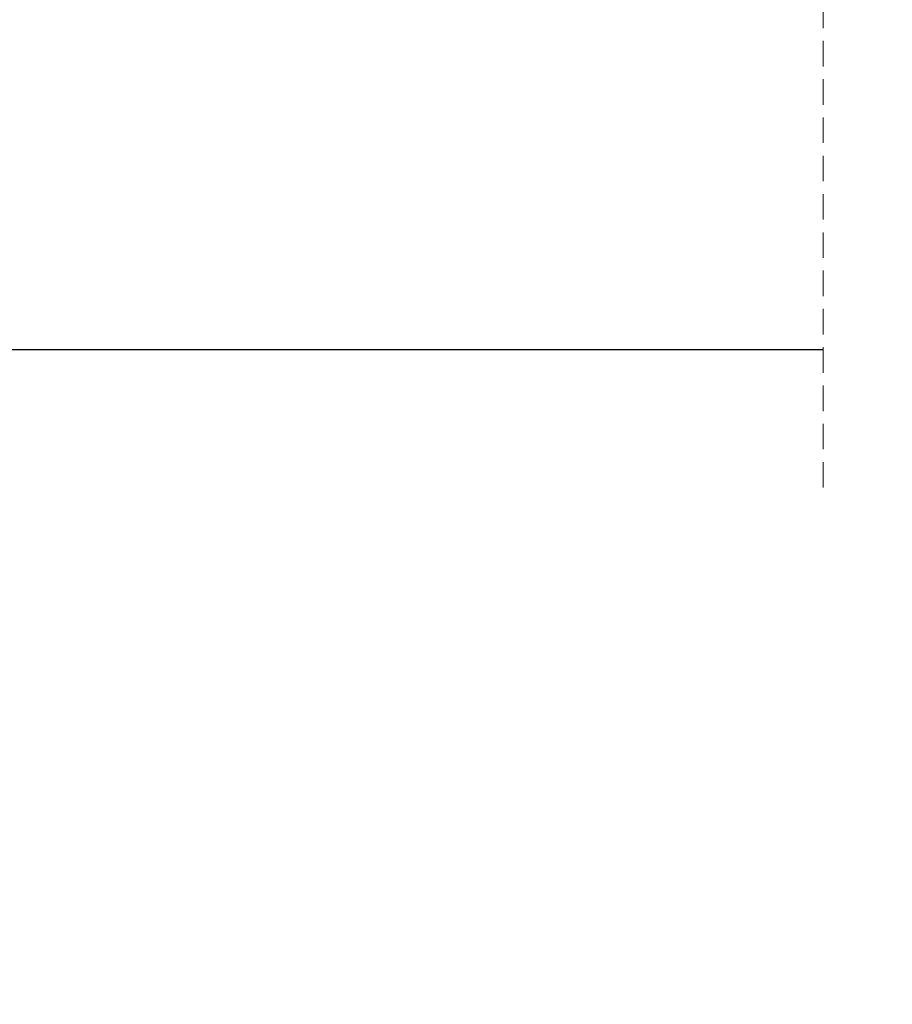
# Model space of a CAD drawing. Units: millimetres. Extents: x 0 to 1504, y -55 to 2076.
# Drawn here: x 605 to 775, y 423 to 615 of the extents above; entities that cross this region are included whole.
import ezdxf

# ---------------------------------------------------------------- set-up
doc = ezdxf.new("R2010")
doc.units = ezdxf.units.MM
doc.header["$LTSCALE"] = 20
doc.header["$MEASUREMENT"] = 0
doc.linetypes.add('VERDECKT', pattern=[0.375, 0.25, -0.125])
doc.layers.get('0').update_dxf_attribs({"plot": 0})
for name, color, linetype in [('VELUX-1_5', 1, 'Continuous'), ('VELUX-FENSTER', 2, 'Continuous'), ('VELUX-TEXT', 7, 'Continuous')]:
    doc.layers.add(name, color=color, linetype=linetype)
doc.layers.get('0').off()
doc.styles.add('Verdana', font='verdana.ttf')
doc.dimstyles.new('Standard_Detail_M_5', dxfattribs={"dimtxt": 10, "dimasz": 12.5, "dimexe": 20, "dimexo": 0, "dimgap": 4, "dimtad": 1, "dimdec": 0, "dimdsep": 46, "dimtxsty": 'Verdana', "dimblk": 'ARCHTICK', "dimcen": 5, "dimdle": 20, "dimclrd": 256, "dimclre": 256, "dimclrt": 256, "dimadec": 0, "dimazin": 0, "dimtfac": 1, "dimtdec": 0, "dimtix": 1, "dimtmove": 1, "dimatfit": 3, "dimldrblk": 'ARCHTICK', "dimfxl": 1, "dimtolj": 1, "dimtzin": 0, "dimlwd": -1, "dimarcsym": 0})

# ---------------------------------------------------------------- blocks, each defined once
blk = doc.blocks.new('_ArchTick')
at = {"color": 0, "linetype": 'ByBlock', "const_width": 0.15}
blk.add_lwpolyline([(-0.5, -0.5), (0.5, 0.5)], dxfattribs=at)
blk = doc.blocks.new('*D11')
at = {"layer": 'Defpoints', "color": 0, "transparency": 16777216}
for p in [(469.95, 548.78), (1083.95, 548.78), (1083.95, 277.66)]:
    blk.add_point(p, dxfattribs=at)
at = {"layer": 'VELUX-1_5', "lineweight": -2, "transparency": 16777216}
for p, q in [((469.95, 548.78), (469.95, 257.66)), ((1083.95, 548.78), (1083.95, 257.66))]:
    blk.add_line(p, q, dxfattribs=at)
at = {"layer": 'VELUX-1_5', "transparency": 16777216}
blk.add_line((449.95, 277.66), (1103.95, 277.66), dxfattribs=at)
at = {"layer": 'VELUX-1_5', "transparency": 16777216, "xscale": 12.5, "yscale": 12.5, "zscale": 12.5, "rotation": 180}
blk.add_blockref('_ArchTick', (469.95, 277.66), dxfattribs=at)
at = {"layer": 'VELUX-1_5', "transparency": 16777216, "xscale": 12.5, "yscale": 12.5, "zscale": 12.5}
blk.add_blockref('_ArchTick', (1083.95, 277.66), dxfattribs=at)
at = {"layer": 'VELUX-1_5', "transparency": 16777216, "insert": (776.95, 286.99), "char_height": 10, "attachment_point": 5, "style": 'Verdana'}
blk.add_mtext('\\A1;Dachausschnitt B x L', dxfattribs=at)
blk = doc.blocks.new('CVP_Basis-Element_li')
at = {"layer": 'VELUX-FENSTER', "color": 53}
blk.add_line((29.56, 2), (292, 2), dxfattribs=at)

msp = doc.modelspace()

# ---------------------------------------------------------------- linework, layer by layer
at = {"layer": 'VELUX-TEXT', "color": 9, "linetype": 'VERDECKT', "lineweight": 0}
msp.add_line((761.95, 881.23), (761.95, 521.92), dxfattribs=at)

# ---------------------------------------------------------------- block references
at = {"layer": 'VELUX-TEXT'}
msp.add_blockref('CVP_Basis-Element_li', (469.95, 548.78), dxfattribs=at)

# ---------------------------------------------------------------- dimensions: what is measured, and where the dimension line sits
at = {"layer": 'VELUX-1_5'}
dim = msp.add_linear_dim(base=(1083.95, 277.66), p1=(469.95, 548.78), p2=(1083.95, 548.78), text='Dachausschnitt B x L', dimstyle='Standard_Detail_M_5', dxfattribs=at)
dim.commit()
dim.dimension.update_dxf_attribs({"geometry": '*D11', "text_midpoint": (776.95, 286.99)})

doc.saveas('drawing.dxf')
